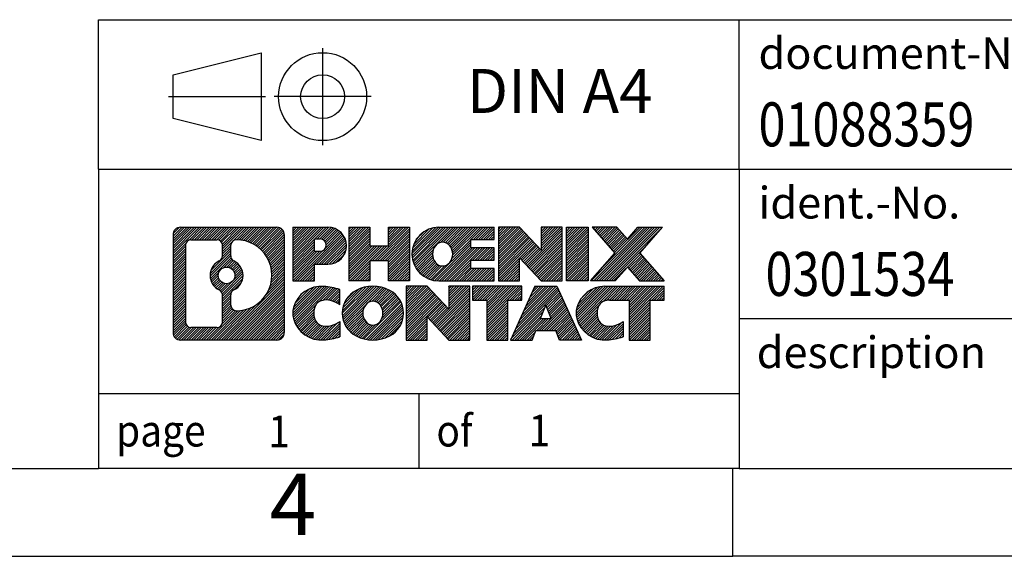
# Model space of a CAD drawing. Units: millimetres. Extents: x -409 to -112, y -255 to -45.
# Drawn here: x -252 to -196, y -255 to -225 of the extents above; entities that cross this region are included whole.
import ezdxf

# ---------------------------------------------------------------- set-up
doc = ezdxf.new("R2010")
doc.units = ezdxf.units.MM
doc.linetypes.add('DOT_CENTER', pattern=[14, 12, -1, 0, -1])
doc.linetypes.add('PHANTOM', pattern=[13, 10, -1, 0, -1, 0, -1])
doc.layers.add('1', color=7, linetype='Continuous')
doc.styles.add('CONVERTER_11', font='txt.shx', dxfattribs={"width": 0.9})
doc.styles.add('CONVERTER_12', font='txt.shx', dxfattribs={"width": 0.81})
doc.styles.add('CONVERTER_14', font='txt.shx', dxfattribs={"width": 0.855})
pattern_1 = [(45, (0, 0), (-0.0707106781186548, 0.0707106781186548), [])]

# ---------------------------------------------------------------- blocks, each defined once
blk = doc.blocks.new('_rahmen', base_point=(-117.484410968892, -255.1895178176941))
at = {"layer": '1', "linetype": 'Continuous'}
h = blk.add_hatch(dxfattribs=at)
h.set_pattern_fill('_USER', color=2, scale=0.1, angle=45, pattern_type=0)
h.set_pattern_definition(pattern_1)
edge = h.paths.add_edge_path()
edge.add_line((-236.4707592875959, -236.9072624330941), (-236.4707592875959, -242.4717732022943))
edge.add_arc((-236.8950039029798, -242.4717732022943), 0.4242446153833157, 270, 360, ccw=False)
edge.add_line((-236.8950039029798, -242.8960178176776), (-242.3683159936966, -242.8960178176776))
edge.add_arc((-242.3683159936966, -242.4717732022943), 0.4242446153828041, 180, 270, ccw=False)
edge.add_line((-242.7925606090794, -242.4717732022943), (-242.7925606090794, -236.9072624330941))
edge.add_arc((-242.3683159936966, -236.9072624330941), 0.4242446153837989, 90, 180, ccw=False)
edge.add_line((-242.3683159936966, -236.4830178177103), (-236.8950039029798, -236.4830178177103))
edge.add_arc((-236.8950039029798, -236.9072624330941), 0.4242446153838841, 0, 90, ccw=False)
edge = h.paths.add_edge_path(flags=16)
edge.add_arc((-239.7487303431791, -239.2261446614496), 0.470978932778479, 0, 360)
edge = h.paths.add_edge_path(flags=16)
edge.add_arc((-239.1988726304184, -240.3352862614181), 0.3157169230766099, 115.3740086783452, 180)
edge.add_line((-239.5145895534952, -240.3352862614181), (-239.5145895534952, -240.9171376681131))
edge.add_arc((-239.1988726304184, -240.9171376681131), 0.315716923076792, 180, 269.8110329574542)
edge.add_arc((-239.1932564951084, -239.2143027205441), 2.018561131933351, 269.8110329575858, 450.1889670424142)
edge.add_arc((-239.1988726304184, -237.511467772975), 0.3157169230760711, 90.18896704254594, 180)
edge.add_line((-239.5145895534952, -237.511467772975), (-239.5145895534952, -238.1170030614818))
edge.add_arc((-239.1988726304184, -238.1170030614818), 0.315716923076792, 180, 244.6259913216459)
edge.add_arc((-239.7249153285063, -239.2261446614496), 0.9118481501444712, -64.62599132182191, 64.62599132180662, ccw=False)
edge = h.paths.add_edge_path(flags=16)
edge.add_arc((-241.7744213169501, -241.867745339044), 0.3157169230756836, 180, 270)
edge.add_line((-241.7744213169501, -242.1834622621207), (-240.2985880559405, -242.1834622621207))
edge.add_arc((-240.2985880559405, -241.867745339044), 0.3157169230767067, 270, 360)
edge.add_line((-239.9828711328639, -241.867745339044), (-239.9828711328639, -240.3369744075124))
edge.add_arc((-240.2985880559405, -240.3369744075124), 0.3157169230766215, 0, 64.80558935144902)
edge.add_arc((-239.7760036083655, -239.2261446614496), 0.9118975235576147, 115.19441064852819, 244.80558935149, ccw=False)
edge.add_arc((-240.2985880559405, -238.1153149153874), 0.3157169230761581, 295.1944106485421, 360)
edge.add_line((-239.9828711328639, -238.1153149153874), (-239.9828711328639, -237.5112902963269))
edge.add_arc((-240.2985880559405, -237.5112902963269), 0.3157169230766215, 0, 90)
edge.add_line((-240.2985880559405, -237.1955733732507), (-241.7744213169501, -237.1955733732507))
edge.add_arc((-241.7744213169501, -237.5112902963269), 0.3157169230761951, 90, 180)
edge.add_line((-242.0901382400258, -237.5112902963269), (-242.0901382400258, -241.867745339044))
h = blk.add_hatch(dxfattribs=at)
h.set_pattern_fill('_USER', color=2, scale=0.1, angle=45, pattern_type=0)
h.set_pattern_definition(pattern_1)
edge = h.paths.add_edge_path()
edge.add_line((-236.4707592875959, -236.9072624330941), (-236.4707592875959, -242.4717732022943))
edge.add_arc((-236.8950039029798, -242.4717732022943), 0.4242446153833157, 270, 360, ccw=False)
edge.add_line((-236.8950039029798, -242.8960178176776), (-242.3683159936966, -242.8960178176776))
edge.add_arc((-242.3683159936966, -242.4717732022943), 0.4242446153828041, 180, 270, ccw=False)
edge.add_line((-242.7925606090794, -242.4717732022943), (-242.7925606090794, -236.9072624330941))
edge.add_arc((-242.3683159936966, -236.9072624330941), 0.4242446153837989, 90, 180, ccw=False)
edge.add_line((-242.3683159936966, -236.4830178177103), (-236.8950039029798, -236.4830178177103))
edge.add_arc((-236.8950039029798, -236.9072624330941), 0.4242446153838841, 0, 90, ccw=False)
edge = h.paths.add_edge_path(flags=16)
edge.add_arc((-239.7487303431791, -239.2261446614496), 0.470978932778479, 0, 360)
edge = h.paths.add_edge_path(flags=16)
edge.add_arc((-239.1988726304184, -240.3352862614181), 0.3157169230766099, 115.3740086783452, 180)
edge.add_line((-239.5145895534952, -240.3352862614181), (-239.5145895534952, -240.9171376681131))
edge.add_arc((-239.1988726304184, -240.9171376681131), 0.315716923076792, 180, 269.8110329574542)
edge.add_arc((-239.1932564951084, -239.2143027205441), 2.018561131933351, 269.8110329575858, 450.1889670424142)
edge.add_arc((-239.1988726304184, -237.511467772975), 0.3157169230760711, 90.18896704254594, 180)
edge.add_line((-239.5145895534952, -237.511467772975), (-239.5145895534952, -238.1170030614818))
edge.add_arc((-239.1988726304184, -238.1170030614818), 0.315716923076792, 180, 244.6259913216459)
edge.add_arc((-239.7249153285063, -239.2261446614496), 0.9118481501444712, -64.62599132182191, 64.62599132180662, ccw=False)
edge = h.paths.add_edge_path(flags=16)
edge.add_arc((-241.7744213169501, -241.867745339044), 0.3157169230756836, 180, 270)
edge.add_line((-241.7744213169501, -242.1834622621207), (-240.2985880559405, -242.1834622621207))
edge.add_arc((-240.2985880559405, -241.867745339044), 0.3157169230767067, 270, 360)
edge.add_line((-239.9828711328639, -241.867745339044), (-239.9828711328639, -240.3369744075124))
edge.add_arc((-240.2985880559405, -240.3369744075124), 0.3157169230766215, 0, 64.80558935144902)
edge.add_arc((-239.7760036083655, -239.2261446614496), 0.9118975235576147, 115.19441064852819, 244.80558935149, ccw=False)
edge.add_arc((-240.2985880559405, -238.1153149153874), 0.3157169230761581, 295.1944106485421, 360)
edge.add_line((-239.9828711328639, -238.1153149153874), (-239.9828711328639, -237.5112902963269))
edge.add_arc((-240.2985880559405, -237.5112902963269), 0.3157169230766215, 0, 90)
edge.add_line((-240.2985880559405, -237.1955733732507), (-241.7744213169501, -237.1955733732507))
edge.add_arc((-241.7744213169501, -237.5112902963269), 0.3157169230761951, 90, 180)
edge.add_line((-242.0901382400258, -237.5112902963269), (-242.0901382400258, -241.867745339044))
h = blk.add_hatch(dxfattribs=at)
h.set_pattern_fill('_USER', color=2, scale=0.1, angle=45, pattern_type=0)
h.set_pattern_definition(pattern_1)
edge = h.paths.add_edge_path()
edge.add_line((-233.9943702086947, -238.5937491003595), (-234.753137796475, -238.5937491003595))
edge.add_line((-234.753137796475, -238.5937491003595), (-234.753137796475, -239.5368273415033))
edge.add_line((-234.753137796475, -239.5368273415033), (-235.9936422067291, -239.5368273415033))
edge.add_line((-235.9936422067291, -239.5368273415033), (-235.9936422067291, -236.4830178176921))
edge.add_line((-235.9936422067291, -236.4830178176921), (-233.9943702086947, -236.4830178176921))
edge.add_arc((-233.9943702086947, -237.5383834590258), 1.055365641333708, -90, 90, ccw=False)
edge = h.paths.add_edge_path(flags=16)
edge.add_arc((-234.4358427349331, -237.4989874878033), 0.3528638246712035, 270, 450)
edge.add_line((-234.4358427349331, -237.1461236631322), (-234.753137796475, -237.1461236631322))
edge.add_line((-234.753137796475, -237.1461236631322), (-234.753137796475, -237.8518513124745))
edge.add_line((-234.753137796475, -237.8518513124745), (-234.4358427349331, -237.8518513124745))
h = blk.add_hatch(dxfattribs=at)
h.set_pattern_fill('_USER', color=2, scale=0.1, angle=45, pattern_type=0)
h.set_pattern_definition(pattern_1)
edge = h.paths.add_edge_path()
edge.add_line((-233.9943702086947, -238.5937491003595), (-234.753137796475, -238.5937491003595))
edge.add_line((-234.753137796475, -238.5937491003595), (-234.753137796475, -239.5368273415033))
edge.add_line((-234.753137796475, -239.5368273415033), (-235.9936422067291, -239.5368273415033))
edge.add_line((-235.9936422067291, -239.5368273415033), (-235.9936422067291, -236.4830178176921))
edge.add_line((-235.9936422067291, -236.4830178176921), (-233.9943702086947, -236.4830178176921))
edge.add_arc((-233.9943702086947, -237.5383834590258), 1.055365641333708, -90, 90, ccw=False)
edge = h.paths.add_edge_path(flags=16)
edge.add_arc((-234.4358427349331, -237.4989874878033), 0.3528638246712035, 270, 450)
edge.add_line((-234.4358427349331, -237.1461236631322), (-234.753137796475, -237.1461236631322))
edge.add_line((-234.753137796475, -237.1461236631322), (-234.753137796475, -237.8518513124745))
edge.add_line((-234.753137796475, -237.8518513124745), (-234.4358427349331, -237.8518513124745))
h = blk.add_hatch(dxfattribs=at)
h.set_pattern_fill('_USER', color=2, scale=0.1, angle=45, pattern_type=0)
h.set_pattern_definition(pattern_1)
h.paths.add_polyline_path([(-229.3617147826809, -239.5368273415033), (-230.5545074848473, -239.5368273415033), (-230.5545074848473, -238.4025552326595), (-231.6041650627548, -238.4025552326595), (-231.6041650627548, -239.5368273415033), (-232.7969577649214, -239.5368273415033), (-232.7969577649214, -236.4830178176921), (-231.6041650627548, -236.4830178176921), (-231.6041650627548, -237.5518511510267), (-230.5545074848473, -237.5518511510267), (-230.5545074848473, -236.4830178176921), (-229.3617147826809, -236.4830178176921)])
h = blk.add_hatch(dxfattribs=at)
h.set_pattern_fill('_USER', color=2, scale=0.1, angle=45, pattern_type=0)
h.set_pattern_definition(pattern_1)
h.paths.add_polyline_path([(-229.3617147826809, -239.5368273415033), (-230.5545074848473, -239.5368273415033), (-230.5545074848473, -238.4025552326595), (-231.6041650627548, -238.4025552326595), (-231.6041650627548, -239.5368273415033), (-232.7969577649214, -239.5368273415033), (-232.7969577649214, -236.4830178176921), (-231.6041650627548, -236.4830178176921), (-231.6041650627548, -237.5518511510267), (-230.5545074848473, -237.5518511510267), (-230.5545074848473, -236.4830178176921), (-229.3617147826809, -236.4830178176921)])
h = blk.add_hatch(dxfattribs=at)
h.set_pattern_fill('_USER', color=2, scale=0.1, angle=45, pattern_type=0)
h.set_pattern_definition(pattern_1)
edge = h.paths.add_edge_path()
edge.add_line((-224.5428322659263, -237.1810314231351), (-225.878760092354, -237.1810314231351))
edge.add_line((-225.878760092354, -237.1810314231351), (-225.878760092354, -237.6609157768768))
edge.add_line((-225.878760092354, -237.6609157768768), (-224.5428322659263, -237.6609157768768))
edge.add_line((-224.5428322659263, -237.6609157768768), (-224.5428322659263, -238.3589293823191))
edge.add_line((-224.5428322659263, -238.3589293823191), (-225.878760092354, -238.3589293823191))
edge.add_line((-225.878760092354, -238.3589293823191), (-225.878760092354, -238.8388137360608))
edge.add_line((-225.878760092354, -238.8388137360608), (-224.5428322659263, -238.8388137360608))
edge.add_line((-224.5428322659263, -238.8388137360608), (-224.5428322659263, -239.5368273415033))
edge.add_line((-224.5428322659263, -239.5368273415033), (-227.6931519897073, -239.5368273415033))
edge.add_arc((-227.6931519897073, -238.009922579598), 1.526904761905911, 90, 270, ccw=False)
edge.add_line((-227.6931519897073, -236.4830178176921), (-224.5428322659263, -236.4830178176921))
edge.add_line((-224.5428322659263, -236.4830178176921), (-224.5428322659263, -237.1810314231351))
edge = h.paths.add_edge_path(flags=16)
edge.add_arc((-227.4768799795421, -237.8531914014776), 0.5179085730135266, 38.12041979714334, 141.8795802028489)
edge.add_arc((-227.2771399431958, -238.009922579598), 0.7717997786796198, 141.8795802028454, 218.1204197971612)
edge.add_arc((-227.4768799795421, -238.1666537577185), 0.5179085730134372, 218.1204197971511, 321.8795802028566)
edge.add_arc((-227.6766200158883, -238.009922579598), 0.77179977867969, 321.8795802028388, 398.1204197971546)
h = blk.add_hatch(dxfattribs=at)
h.set_pattern_fill('_USER', color=2, scale=0.1, angle=45, pattern_type=0)
h.set_pattern_definition(pattern_1)
edge = h.paths.add_edge_path()
edge.add_line((-224.5428322659263, -237.1810314231351), (-225.878760092354, -237.1810314231351))
edge.add_line((-225.878760092354, -237.1810314231351), (-225.878760092354, -237.6609157768768))
edge.add_line((-225.878760092354, -237.6609157768768), (-224.5428322659263, -237.6609157768768))
edge.add_line((-224.5428322659263, -237.6609157768768), (-224.5428322659263, -238.3589293823191))
edge.add_line((-224.5428322659263, -238.3589293823191), (-225.878760092354, -238.3589293823191))
edge.add_line((-225.878760092354, -238.3589293823191), (-225.878760092354, -238.8388137360608))
edge.add_line((-225.878760092354, -238.8388137360608), (-224.5428322659263, -238.8388137360608))
edge.add_line((-224.5428322659263, -238.8388137360608), (-224.5428322659263, -239.5368273415033))
edge.add_line((-224.5428322659263, -239.5368273415033), (-227.6931519897073, -239.5368273415033))
edge.add_arc((-227.6931519897073, -238.009922579598), 1.526904761905911, 90, 270, ccw=False)
edge.add_line((-227.6931519897073, -236.4830178176921), (-224.5428322659263, -236.4830178176921))
edge.add_line((-224.5428322659263, -236.4830178176921), (-224.5428322659263, -237.1810314231351))
edge = h.paths.add_edge_path(flags=16)
edge.add_arc((-227.4768799795421, -237.8531914014776), 0.5179085730135266, 38.12041979714334, 141.8795802028489)
edge.add_arc((-227.2771399431958, -238.009922579598), 0.7717997786796198, 141.8795802028454, 218.1204197971612)
edge.add_arc((-227.4768799795421, -238.1666537577185), 0.5179085730134372, 218.1204197971511, 321.8795802028566)
edge.add_arc((-227.6766200158883, -238.009922579598), 0.77179977867969, 321.8795802028388, 398.1204197971546)
h = blk.add_hatch(dxfattribs=at)
h.set_pattern_fill('_USER', color=2, scale=0.1, angle=45, pattern_type=0)
h.set_pattern_definition(pattern_1)
h.paths.add_polyline_path([(-221.8709766130729, -237.7917933278973), (-223.1114810233269, -236.4830178176921), (-224.3042737254934, -236.4830178176921), (-224.3042737254934, -239.5368273415033), (-223.1114810233269, -239.5368273415033), (-223.1114810233269, -238.2280518312986), (-221.8709766130729, -239.5368273415033), (-220.6781839109063, -239.5368273415033), (-220.6781839109063, -236.4830178176921), (-221.8709766130729, -236.4830178176921)])
h = blk.add_hatch(dxfattribs=at)
h.set_pattern_fill('_USER', color=2, scale=0.1, angle=45, pattern_type=0)
h.set_pattern_definition(pattern_1)
h.paths.add_polyline_path([(-221.8709766130729, -237.7917933278973), (-223.1114810233269, -236.4830178176921), (-224.3042737254934, -236.4830178176921), (-224.3042737254934, -239.5368273415033), (-223.1114810233269, -239.5368273415033), (-223.1114810233269, -238.2280518312986), (-221.8709766130729, -239.5368273415033), (-220.6781839109063, -239.5368273415033), (-220.6781839109063, -236.4830178176921), (-221.8709766130729, -236.4830178176921)])
h = blk.add_hatch(dxfattribs=at)
h.set_pattern_fill('_USER', color=2, scale=0.1, angle=45, pattern_type=0)
h.set_pattern_definition(pattern_1)
h.paths.add_polyline_path([(-219.1991209602195, -239.5368273415033), (-220.4396253704724, -239.5368273415033), (-220.4396253704724, -236.4830178176921), (-219.1991209602195, -236.4830178176921)])
h = blk.add_hatch(dxfattribs=at)
h.set_pattern_fill('_USER', color=2, scale=0.1, angle=45, pattern_type=0)
h.set_pattern_definition(pattern_1)
h.paths.add_polyline_path([(-219.1991209602195, -239.5368273415033), (-220.4396253704724, -239.5368273415033), (-220.4396253704724, -236.4830178176921), (-219.1991209602195, -236.4830178176921)])
h = blk.add_hatch(dxfattribs=at)
h.set_pattern_fill('_USER', color=2, scale=0.1, angle=45, pattern_type=0)
h.set_pattern_definition(pattern_1)
h.paths.add_polyline_path([(-214.9766347945487, -236.4830178176921), (-216.2791644253152, -237.9559683477283), (-214.8812113783749, -239.5368273415033), (-216.2839355961232, -239.5368273415033), (-216.9805265341887, -238.7490955562096), (-217.6771174722544, -239.5368273415033), (-219.0798416900026, -239.5368273415033), (-217.6818886430623, -237.9559683477283), (-218.9844182738298, -236.4830178176921), (-217.5816940560805, -236.4830178176921), (-216.9805265341887, -237.1628411392476), (-216.3793590122959, -236.4830178176921)])
h = blk.add_hatch(dxfattribs=at)
h.set_pattern_fill('_USER', color=2, scale=0.1, angle=45, pattern_type=0)
h.set_pattern_definition(pattern_1)
h.paths.add_polyline_path([(-214.9766347945487, -236.4830178176921), (-216.2791644253152, -237.9559683477283), (-214.8812113783749, -239.5368273415033), (-216.2839355961232, -239.5368273415033), (-216.9805265341887, -238.7490955562096), (-217.6771174722544, -239.5368273415033), (-219.0798416900026, -239.5368273415033), (-217.6818886430623, -237.9559683477283), (-218.9844182738298, -236.4830178176921), (-217.5816940560805, -236.4830178176921), (-216.9805265341887, -237.1628411392476), (-216.3793590122959, -236.4830178176921)])
h = blk.add_hatch(dxfattribs=at)
h.set_pattern_fill('_USER', color=2, scale=0.1, angle=45, pattern_type=0)
h.set_pattern_definition(pattern_1)
edge = h.paths.add_edge_path()
edge.add_arc((-234.3688583762565, -241.4819034178073), 1.63969512394062, 84.84185523036271, 164.9381082228838)
edge.add_arc((-234.7879862197193, -241.3691130557724), 1.205656168390994, 164.9381082228729, 195.0618917770906)
edge.add_arc((-234.3688583762565, -241.2563226937375), 1.639695123939415, 195.0618917770893, 275.1581447696395)
edge.add_arc((-234.6577144709924, -238.0564321105159), 4.852596863498138, 275.1581447696249, 285.9799912583526)
edge.add_line((-233.3217865538746, -242.7215144163168), (-233.3217865538746, -241.8489974095135))
edge.add_arc((-234.4998415958995, -239.9586466903637), 2.227384008972665, 288.44807611813417, 301.9309089499614, ccw=False)
edge.add_arc((-234.0816738622387, -241.2121924664008), 0.9059297849849305, 246.6277221118694, 288.4480761181585, ccw=False)
edge.add_arc((-234.2381138949407, -241.5741844851108), 0.5115800601948034, 208.5214732576956, 246.62772211182448, ccw=False)
edge.add_arc((-233.8607566368604, -241.3691130557724), 0.9410597353332545, 151.4785267422669, 208.5214732577012, ccw=False)
edge.add_arc((-234.2381138949407, -241.1640416264334), 0.5115800601949674, 113.37227788819831, 151.4785267423044, ccw=False)
edge.add_arc((-234.0816738622387, -241.5260336451439), 0.9059297849852419, 71.55192388185168, 113.37227788813061, ccw=False)
edge.add_arc((-234.4998415958995, -242.7795794211805), 2.227384008973492, 58.06909105004007, 71.55192388186578, ccw=False)
edge.add_line((-233.3217865538746, -240.8892287020306), (-233.3217865538746, -240.0167116952273))
edge.add_arc((-234.6577144709924, -244.6817940010282), 4.852596863498095, 74.02000874164747, 84.84185523037509)
h = blk.add_hatch(dxfattribs=at)
h.set_pattern_fill('_USER', color=2, scale=0.1, angle=45, pattern_type=0)
h.set_pattern_definition(pattern_1)
edge = h.paths.add_edge_path()
edge.add_arc((-234.3688583762565, -241.4819034178073), 1.63969512394062, 84.84185523036271, 164.9381082228838)
edge.add_arc((-234.7879862197193, -241.3691130557724), 1.205656168390994, 164.9381082228729, 195.0618917770906)
edge.add_arc((-234.3688583762565, -241.2563226937375), 1.639695123939415, 195.0618917770893, 275.1581447696395)
edge.add_arc((-234.6577144709924, -238.0564321105159), 4.852596863498138, 275.1581447696249, 285.9799912583526)
edge.add_line((-233.3217865538746, -242.7215144163168), (-233.3217865538746, -241.8489974095135))
edge.add_arc((-234.4998415958995, -239.9586466903637), 2.227384008972665, 288.44807611813417, 301.9309089499614, ccw=False)
edge.add_arc((-234.0816738622387, -241.2121924664008), 0.9059297849849305, 246.6277221118694, 288.4480761181585, ccw=False)
edge.add_arc((-234.2381138949407, -241.5741844851108), 0.5115800601948034, 208.5214732576956, 246.62772211182448, ccw=False)
edge.add_arc((-233.8607566368604, -241.3691130557724), 0.9410597353332545, 151.4785267422669, 208.5214732577012, ccw=False)
edge.add_arc((-234.2381138949407, -241.1640416264334), 0.5115800601949674, 113.37227788819831, 151.4785267423044, ccw=False)
edge.add_arc((-234.0816738622387, -241.5260336451439), 0.9059297849852419, 71.55192388185168, 113.37227788813061, ccw=False)
edge.add_arc((-234.4998415958995, -242.7795794211805), 2.227384008973492, 58.06909105004007, 71.55192388186578, ccw=False)
edge.add_line((-233.3217865538746, -240.8892287020306), (-233.3217865538746, -240.0167116952273))
edge.add_arc((-234.6577144709924, -244.6817940010282), 4.852596863498095, 74.02000874164747, 84.84185523037509)
h = blk.add_hatch(dxfattribs=at)
h.set_pattern_fill('_USER', color=2, scale=0.1, angle=45, pattern_type=0)
h.set_pattern_definition(pattern_1)
edge = h.paths.add_edge_path()
edge.add_arc((-231.4378274603356, -241.9076880660751), 2.065479772208492, 62.45185182430527, 117.5481481756682)
edge.add_arc((-231.7187673521689, -241.3691130557724), 1.458034083651503, 117.5481481756634, 242.4518518243345)
edge.add_arc((-231.4378274603356, -240.830538045469), 2.065479772208497, 242.4518518243391, 297.5481481756875)
edge.add_arc((-231.1568875685023, -241.3691130557724), 1.458034083651902, 297.5481481757031, 422.451851824299)
edge = h.paths.add_edge_path(flags=16)
edge.add_arc((-231.637567496682, -241.3691130557724), 0.7717997786796421, 321.8795802028467, 398.1204197971533)
edge.add_arc((-231.4378274603356, -241.2123818776518), 0.5179085730132472, 38.12041979713961, 141.8795802028662)
edge.add_arc((-231.2380874239895, -241.3691130557724), 0.7717997786794633, 141.8795802028363, 218.1204197971637)
edge.add_arc((-231.4378274603356, -241.5258442338923), 0.5179085730137529, 218.1204197971956, 321.8795802027985)
h = blk.add_hatch(dxfattribs=at)
h.set_pattern_fill('_USER', color=2, scale=0.1, angle=45, pattern_type=0)
h.set_pattern_definition(pattern_1)
edge = h.paths.add_edge_path()
edge.add_arc((-231.4378274603356, -241.9076880660751), 2.065479772208492, 62.45185182430527, 117.5481481756682)
edge.add_arc((-231.7187673521689, -241.3691130557724), 1.458034083651503, 117.5481481756634, 242.4518518243345)
edge.add_arc((-231.4378274603356, -240.830538045469), 2.065479772208497, 242.4518518243391, 297.5481481756875)
edge.add_arc((-231.1568875685023, -241.3691130557724), 1.458034083651902, 297.5481481757031, 422.451851824299)
edge = h.paths.add_edge_path(flags=16)
edge.add_arc((-231.637567496682, -241.3691130557724), 0.7717997786796421, 321.8795802028467, 398.1204197971533)
edge.add_arc((-231.4378274603356, -241.2123818776518), 0.5179085730132472, 38.12041979713961, 141.8795802028662)
edge.add_arc((-231.2380874239895, -241.3691130557724), 0.7717997786794633, 141.8795802028363, 218.1204197971637)
edge.add_arc((-231.4378274603356, -241.5258442338923), 0.5179085730137529, 218.1204197971956, 321.8795802027985)
h = blk.add_hatch(dxfattribs=at)
h.set_pattern_fill('_USER', color=2, scale=0.1, angle=45, pattern_type=0)
h.set_pattern_definition(pattern_1)
h.paths.add_polyline_path([(-227.1194154334926, -241.1509838040716), (-228.3599198437455, -239.8422082938666), (-229.5527125459131, -239.8422082938666), (-229.5527125459131, -242.8960178176776), (-228.3599198437455, -242.8960178176776), (-228.3599198437455, -241.5872423074731), (-227.1194154334926, -242.8960178176776), (-225.9266227313262, -242.8960178176776), (-225.9266227313262, -239.8422082938666), (-227.1194154334926, -239.8422082938666)])
h = blk.add_hatch(dxfattribs=at)
h.set_pattern_fill('_USER', color=2, scale=0.1, angle=45, pattern_type=0)
h.set_pattern_definition(pattern_1)
h.paths.add_polyline_path([(-227.1194154334926, -241.1509838040716), (-228.3599198437455, -239.8422082938666), (-229.5527125459131, -239.8422082938666), (-229.5527125459131, -242.8960178176776), (-228.3599198437455, -242.8960178176776), (-228.3599198437455, -241.5872423074731), (-227.1194154334926, -242.8960178176776), (-225.9266227313262, -242.8960178176776), (-225.9266227313262, -239.8422082938666), (-227.1194154334926, -239.8422082938666)])
h = blk.add_hatch(dxfattribs=at)
h.set_pattern_fill('_USER', color=2, scale=0.1, angle=45, pattern_type=0)
h.set_pattern_definition(pattern_1)
h.paths.add_polyline_path([(-222.9684968299524, -239.8422082938666), (-225.783487607066, -239.8422082938666), (-225.783487607066, -240.6274735999901), (-224.9723885695914, -240.6274735999901), (-224.9723885695914, -242.8960178176776), (-223.7795958674249, -242.8960178176776), (-223.7795958674249, -240.6274735999901), (-222.9684968299524, -240.6274735999901)])
h = blk.add_hatch(dxfattribs=at)
h.set_pattern_fill('_USER', color=2, scale=0.1, angle=45, pattern_type=0)
h.set_pattern_definition(pattern_1)
h.paths.add_polyline_path([(-222.9684968299524, -239.8422082938666), (-225.783487607066, -239.8422082938666), (-225.783487607066, -240.6274735999901), (-224.9723885695914, -240.6274735999901), (-224.9723885695914, -242.8960178176776), (-223.7795958674249, -242.8960178176776), (-223.7795958674249, -240.6274735999901), (-222.9684968299524, -240.6274735999901)])
h = blk.add_hatch(dxfattribs=at)
h.set_pattern_fill('_USER', color=2, scale=0.1, angle=45, pattern_type=0)
h.set_pattern_definition(pattern_1)
h.paths.add_polyline_path([(-220.8300693740054, -242.8960178176776), (-221.0415494274812, -242.3550572734598), (-222.173991004155, -242.3550572734598), (-222.3854710576308, -242.8960178176776), (-223.6259754678838, -242.8960178176776), (-222.2280224209445, -239.8422082938666), (-220.9875180106918, -239.8422082938666), (-219.5895649637515, -242.8960178176776)])
h.paths.add_polyline_path([(-221.90793545301, -241.6744940081532), (-221.6077702158176, -240.9066790421665), (-221.3076049786275, -241.6744940081532)], flags=16)
h = blk.add_hatch(dxfattribs=at)
h.set_pattern_fill('_USER', color=2, scale=0.1, angle=45, pattern_type=0)
h.set_pattern_definition(pattern_1)
h.paths.add_polyline_path([(-220.8300693740054, -242.8960178176776), (-221.0415494274812, -242.3550572734598), (-222.173991004155, -242.3550572734598), (-222.3854710576308, -242.8960178176776), (-223.6259754678838, -242.8960178176776), (-222.2280224209445, -239.8422082938666), (-220.9875180106918, -239.8422082938666), (-219.5895649637515, -242.8960178176776)])
h.paths.add_polyline_path([(-221.90793545301, -241.6744940081532), (-221.6077702158176, -240.9066790421665), (-221.3076049786275, -241.6744940081532)], flags=16)
h = blk.add_hatch(dxfattribs=at)
h.set_pattern_fill('_USER', color=2, scale=0.1, angle=45, pattern_type=0)
h.set_pattern_definition(pattern_1)
edge = h.paths.add_edge_path()
edge.add_line((-214.8812113783749, -240.6274735999901), (-215.6923104158483, -240.6274735999901))
edge.add_line((-215.6923104158483, -240.6274735999901), (-215.6923104158483, -242.8960178176776))
edge.add_line((-215.6923104158483, -242.8960178176776), (-216.885103118016, -242.8960178176776))
edge.add_line((-216.885103118016, -242.8960178176776), (-216.885103118016, -240.6274735999901))
edge.add_line((-216.885103118016, -240.6274735999901), (-217.9887424175841, -240.6274735999901))
edge.add_arc((-217.9887424175841, -241.5819966068162), 0.9545230068260935, 90, 109.3371432194337)
edge.add_arc((-218.1354124156878, -241.1640416264334), 0.5115800601944143, 109.3371432194853, 151.4785267424141)
edge.add_arc((-217.7580551576064, -241.3691130557724), 0.9410597353349331, 151.4785267423579, 208.5214732576695)
edge.add_arc((-218.1354124156878, -241.5741844851108), 0.5115800601960623, 208.521473257695, 246.6277221118449)
edge.add_arc((-217.9789723829847, -241.2121924664008), 0.9059297849852801, 246.6277221118183, 288.4480761180817)
edge.add_arc((-218.3971401166466, -239.9586466903643), 2.227384008972665, 288.4480761181342, 301.9309089499403)
edge.add_line((-217.2190850746227, -241.848997409514), (-217.2190850746227, -242.7215144163174))
edge.add_arc((-218.5550129917394, -238.0564321105159), 4.852596863498825, 275.15814476963635, 285.9799912583381, ccw=False)
edge.add_arc((-218.2661568970036, -241.2563226937375), 1.639695123940421, 195.0618917771015, 275.1581447696772, ccw=False)
edge.add_arc((-218.6852847404652, -241.3691130557724), 1.205656168393024, 164.9381082228988, 195.061891777092, ccw=False)
edge.add_arc((-218.2661568970036, -241.4819034178073), 1.639695123940299, 90, 164.9381082228918, ccw=False)
edge.add_line((-218.2661568970036, -239.842208293867), (-214.8812113783749, -239.8422082938666))
edge.add_line((-214.8812113783749, -239.8422082938666), (-214.8812113783749, -240.6274735999901))
h = blk.add_hatch(dxfattribs=at)
h.set_pattern_fill('_USER', color=2, scale=0.1, angle=45, pattern_type=0)
h.set_pattern_definition(pattern_1)
edge = h.paths.add_edge_path()
edge.add_line((-214.8812113783749, -240.6274735999901), (-215.6923104158483, -240.6274735999901))
edge.add_line((-215.6923104158483, -240.6274735999901), (-215.6923104158483, -242.8960178176776))
edge.add_line((-215.6923104158483, -242.8960178176776), (-216.885103118016, -242.8960178176776))
edge.add_line((-216.885103118016, -242.8960178176776), (-216.885103118016, -240.6274735999901))
edge.add_line((-216.885103118016, -240.6274735999901), (-217.9887424175841, -240.6274735999901))
edge.add_arc((-217.9887424175841, -241.5819966068162), 0.9545230068260935, 90, 109.3371432194337)
edge.add_arc((-218.1354124156878, -241.1640416264334), 0.5115800601944143, 109.3371432194853, 151.4785267424141)
edge.add_arc((-217.7580551576064, -241.3691130557724), 0.9410597353349331, 151.4785267423579, 208.5214732576695)
edge.add_arc((-218.1354124156878, -241.5741844851108), 0.5115800601960623, 208.521473257695, 246.6277221118449)
edge.add_arc((-217.9789723829847, -241.2121924664008), 0.9059297849852801, 246.6277221118183, 288.4480761180817)
edge.add_arc((-218.3971401166466, -239.9586466903643), 2.227384008972665, 288.4480761181342, 301.9309089499403)
edge.add_line((-217.2190850746227, -241.848997409514), (-217.2190850746227, -242.7215144163174))
edge.add_arc((-218.5550129917394, -238.0564321105159), 4.852596863498825, 275.15814476963635, 285.9799912583381, ccw=False)
edge.add_arc((-218.2661568970036, -241.2563226937375), 1.639695123940421, 195.0618917771015, 275.1581447696772, ccw=False)
edge.add_arc((-218.6852847404652, -241.3691130557724), 1.205656168393024, 164.9381082228988, 195.061891777092, ccw=False)
edge.add_arc((-218.2661568970036, -241.4819034178073), 1.639695123940299, 90, 164.9381082228918, ccw=False)
edge.add_line((-218.2661568970036, -239.842208293867), (-214.8812113783749, -239.8422082938666))
edge.add_line((-214.8812113783749, -239.8422082938666), (-214.8812113783749, -240.6274735999901))
at = {"color": 2, "linetype": 'Continuous'}
for p, q in [((-242.3683159936966, -236.4830178177103), (-236.8950039029798, -236.4830178177103)), ((-235.9936422067291, -236.4830178176921), (-235.9936422067291, -239.5368273415033)), ((-235.9936422067291, -236.4830178176921), (-233.9943702086947, -236.4830178176921)), ((-232.7969577649214, -236.4830178176921), (-231.6041650627548, -236.4830178176921)), ((-232.7969577649214, -236.4830178176921), (-232.7969577649214, -239.5368273415033)), ((-231.6041650627548, -236.4830178176921), (-231.6041650627548, -237.5518511510267)), ((-230.5545074848473, -236.4830178176921), (-229.3617147826809, -236.4830178176921)), ((-230.5545074848473, -237.5518511510267), (-230.5545074848473, -236.4830178176921)), ((-229.3617147826809, -236.4830178176921), (-229.3617147826809, -239.5368273415033)), ((-227.6931519897073, -236.4830178176921), (-224.5428322659263, -236.4830178176921)), ((-224.5428322659263, -237.1810314231351), (-224.5428322659263, -236.4830178176921)), ((-224.3042737254934, -236.4830178176921), (-224.3042737254934, -239.5368273415033)), ((-223.1114810233269, -236.4830178176921), (-224.3042737254934, -236.4830178176921)), ((-221.8709766130729, -237.7917933278973), (-223.1114810233269, -236.4830178176921)), ((-221.8709766130729, -236.4830178176921), (-221.8709766130729, -237.7917933278973)), ((-220.6781839109063, -236.4830178176921), (-221.8709766130729, -236.4830178176921)), ((-220.6781839109063, -239.5368273415033), (-220.6781839109063, -236.4830178176921)), ((-220.4396253704724, -236.4830178176921), (-219.1991209602195, -236.4830178176921)), ((-220.4396253704724, -239.5368273415033), (-220.4396253704724, -236.4830178176921)), ((-219.1991209602195, -236.4830178176921), (-219.1991209602195, -239.5368273415033)), ((-217.5816940560805, -236.4830178176921), (-218.9844182738298, -236.4830178176921)), ((-218.9844182738298, -236.4830178176921), (-217.6818886430623, -237.9559683477283)), ((-217.5816940560805, -236.4830178176921), (-216.9805265341887, -237.1628411392476)), ((-216.9805265341887, -237.1628411392476), (-216.3793590122959, -236.4830178176921)), ((-216.3793590122959, -236.4830178176921), (-214.9766347945487, -236.4830178176921)), ((-216.2791644253152, -237.9559683477283), (-214.9766347945487, -236.4830178176921)), ((-242.7925606090794, -236.9072624330941), (-242.7925606090794, -242.4717732022943)), ((-241.7744213169501, -237.1955733732507), (-240.2985880559405, -237.1955733732507)), ((-236.4707592875959, -236.9072624330941), (-236.4707592875959, -242.4717732022943)), ((-234.753137796475, -237.1461236631322), (-234.4358427349331, -237.1461236631322)), ((-234.753137796475, -237.8518513124745), (-234.753137796475, -237.1461236631322)), ((-225.878760092354, -237.6609157768768), (-225.878760092354, -237.1810314231351)), ((-225.878760092354, -237.1810314231351), (-224.5428322659263, -237.1810314231351)), ((-242.0901382400258, -237.5112902963269), (-242.0901382400258, -241.867745339044)), ((-239.9828711328639, -238.1153149153874), (-239.9828711328639, -237.5112902963269)), ((-239.5145895534952, -238.1170030614818), (-239.5145895534952, -237.511467772975)), ((-231.6041650627548, -237.5518511510267), (-230.5545074848473, -237.5518511510267)), ((-224.5428322659263, -237.6609157768768), (-225.878760092354, -237.6609157768768)), ((-224.5428322659263, -238.3589293823191), (-224.5428322659263, -237.6609157768768)), ((-234.753137796475, -237.8518513124745), (-234.4358427349331, -237.8518513124745)), ((-223.1114810233269, -239.5368273415033), (-223.1114810233269, -238.2280518312986)), ((-223.1114810233269, -238.2280518312986), (-221.8709766130729, -239.5368273415033)), ((-219.0798416900026, -239.5368273415033), (-217.6818886430623, -237.9559683477283)), ((-216.2791644253152, -237.9559683477283), (-214.8812113783749, -239.5368273415033)), ((-234.753137796475, -238.5937491003595), (-233.9943702086947, -238.5937491003595)), ((-234.753137796475, -239.5368273415033), (-234.753137796475, -238.5937491003595)), ((-231.6041650627548, -238.4025552326595), (-231.6041650627548, -239.5368273415033)), ((-230.5545074848473, -238.4025552326595), (-231.6041650627548, -238.4025552326595)), ((-230.5545074848473, -239.5368273415033), (-230.5545074848473, -238.4025552326595)), ((-225.878760092354, -238.3589293823191), (-224.5428322659263, -238.3589293823191)), ((-225.878760092354, -238.8388137360608), (-225.878760092354, -238.3589293823191)), ((-224.5428322659263, -238.8388137360608), (-225.878760092354, -238.8388137360608)), ((-224.5428322659263, -239.5368273415033), (-224.5428322659263, -238.8388137360608)), ((-217.6771174722544, -239.5368273415033), (-216.9805265341887, -238.7490955562096)), ((-216.9805265341887, -238.7490955562096), (-216.2839355961232, -239.5368273415033)), ((-235.9936422067291, -239.5368273415033), (-234.753137796475, -239.5368273415033)), ((-231.6041650627548, -239.5368273415033), (-232.7969577649214, -239.5368273415033)), ((-229.3617147826809, -239.5368273415033), (-230.5545074848473, -239.5368273415033)), ((-229.5527125459131, -239.8422082938666), (-229.5527125459131, -242.8960178176776)), ((-228.3599198437455, -239.8422082938666), (-229.5527125459131, -239.8422082938666)), ((-227.1194154334926, -241.1509838040716), (-228.3599198437455, -239.8422082938666)), ((-227.6931519897073, -239.5368273415033), (-224.5428322659263, -239.5368273415033)), ((-225.9266227313262, -239.8422082938666), (-227.1194154334926, -239.8422082938666)), ((-227.1194154334926, -239.8422082938666), (-227.1194154334926, -241.1509838040716)), ((-225.9266227313262, -242.8960178176776), (-225.9266227313262, -239.8422082938666)), ((-222.9684968299524, -239.8422082938666), (-225.783487607066, -239.8422082938666)), ((-225.783487607066, -239.8422082938666), (-225.783487607066, -240.6274735999901)), ((-224.3042737254934, -239.5368273415033), (-223.1114810233269, -239.5368273415033)), ((-222.2280224209445, -239.8422082938666), (-223.6259754678838, -242.8960178176776)), ((-222.9684968299524, -240.6274735999901), (-222.9684968299524, -239.8422082938666)), ((-222.2280224209445, -239.8422082938666), (-220.9875180106918, -239.8422082938666)), ((-221.8709766130729, -239.5368273415033), (-220.6781839109063, -239.5368273415033)), ((-220.9875180106918, -239.8422082938666), (-219.5895649637515, -242.8960178176776)), ((-219.1991209602195, -239.5368273415033), (-220.4396253704724, -239.5368273415033)), ((-217.6771174722544, -239.5368273415033), (-219.0798416900026, -239.5368273415033)), ((-218.2661568970036, -239.842208293867), (-214.8812113783749, -239.8422082938666)), ((-216.2839355961232, -239.5368273415033), (-214.8812113783749, -239.5368273415033)), ((-214.8812113783749, -240.6274735999901), (-214.8812113783749, -239.8422082938666)), ((-239.9828711328639, -241.867745339044), (-239.9828711328639, -240.3369744075124)), ((-239.5145895534952, -240.9171376681131), (-239.5145895534952, -240.3352862614181)), ((-233.3217865538746, -240.8892287020306), (-233.3217865538746, -240.0167116952273)), ((-225.783487607066, -240.6274735999901), (-224.9723885695914, -240.6274735999901)), ((-224.9723885695914, -240.6274735999901), (-224.9723885695914, -242.8960178176776)), ((-223.7795958674249, -240.6274735999901), (-222.9684968299524, -240.6274735999901)), ((-223.7795958674249, -242.8960178176776), (-223.7795958674249, -240.6274735999901)), ((-221.90793545301, -241.6744940081532), (-221.6077702158176, -240.9066790421665)), ((-221.3076049786275, -241.6744940081532), (-221.6077702158176, -240.9066790421665)), ((-217.9887424175841, -240.6274735999901), (-216.885103118016, -240.6274735999901)), ((-216.885103118016, -240.6274735999901), (-216.885103118016, -242.8960178176776)), ((-215.6923104158483, -240.6274735999901), (-214.8812113783749, -240.6274735999901)), ((-215.6923104158483, -242.8960178176776), (-215.6923104158483, -240.6274735999901)), ((-228.3599198437455, -242.8960178176776), (-228.3599198437455, -241.5872423074731)), ((-228.3599198437455, -241.5872423074731), (-227.1194154334926, -242.8960178176776)), ((-221.90793545301, -241.6744940081532), (-221.3076049786275, -241.6744940081532)), ((-240.2985880559405, -242.1834622621207), (-241.7744213169501, -242.1834622621207)), ((-233.3217865538746, -241.8489974095135), (-233.3217865538746, -242.7215144163168)), ((-217.2190850746227, -241.848997409514), (-217.2190850746227, -242.7215144163174)), ((-222.3854710576308, -242.8960178176776), (-222.173991004155, -242.3550572734598)), ((-222.173991004155, -242.3550572734598), (-221.0415494274812, -242.3550572734598)), ((-220.8300693740054, -242.8960178176776), (-221.0415494274812, -242.3550572734598)), ((-236.8950039029798, -242.8960178176776), (-242.3683159936966, -242.8960178176776)), ((-229.5527125459131, -242.8960178176776), (-228.3599198437455, -242.8960178176776)), ((-227.1194154334926, -242.8960178176776), (-225.9266227313262, -242.8960178176776)), ((-224.9723885695914, -242.8960178176776), (-223.7795958674249, -242.8960178176776)), ((-223.6259754678838, -242.8960178176776), (-222.3854710576308, -242.8960178176776)), ((-219.5895649637515, -242.8960178176776), (-220.8300693740054, -242.8960178176776)), ((-216.885103118016, -242.8960178176776), (-215.6923104158483, -242.8960178176776))]:
    blk.add_line(p, q, dxfattribs=at)
blk.add_circle((-239.7487303431791, -239.2261446614496), 0.470978932778479, dxfattribs=at)
for centre, radius, start, end in [((-242.3683159936966, -236.9072624330941), 0.4242446153837989, 90, 180), ((-236.8950039029798, -236.9072624330941), 0.4242446153838841, 0, 90), ((-233.9943702086947, -237.5383834590258), 1.055365641333708, 270, 90), ((-227.6931519897073, -238.009922579598), 1.526904761905911, 90, 270), ((-241.7744213169501, -237.5112902963269), 0.3157169230761951, 90, 180), ((-240.2985880559405, -237.5112902963269), 0.3157169230766215, 0, 90), ((-239.1988726304184, -237.511467772975), 0.3157169230760711, 90.18896704254594, 180), ((-239.1932564951084, -239.2143027205441), 2.018561131933351, 269.8110329575858, 90.18896704241416), ((-234.4358427349331, -237.4989874878033), 0.3528638246712035, 270, 90), ((-227.2771399431958, -238.009922579598), 0.7717997786796198, 141.8795802028454, 218.1204197971612), ((-227.4768799795421, -237.8531914014776), 0.5179085730135266, 38.12041979714334, 141.8795802028489), ((-227.6766200158883, -238.009922579598), 0.77179977867969, 321.8795802028388, 38.12041979715458), ((-240.2985880559405, -238.1153149153874), 0.3157169230761581, 295.1944106485421, 0), ((-239.1988726304184, -238.1170030614818), 0.315716923076792, 180, 244.6259913216459), ((-239.7760036083655, -239.2261446614496), 0.9118975235576147, 115.1944106485282, 244.80558935149), ((-239.7249153285063, -239.2261446614496), 0.9118481501444712, 295.3740086781781, 64.62599132180661), ((-227.4768799795421, -238.1666537577185), 0.5179085730134372, 218.1204197971511, 321.8795802028566), ((-234.3688583762565, -241.4819034178073), 1.63969512394062, 84.84185523036271, 164.9381082228838), ((-234.6577144709924, -244.6817940010282), 4.852596863498095, 74.02000874164747, 84.84185523037509), ((-231.4378274603356, -241.9076880660751), 2.065479772208492, 62.45185182430527, 117.5481481756682), ((-218.2661568970036, -241.4819034178073), 1.639695123940299, 90, 164.9381082228918), ((-240.2985880559405, -240.3369744075124), 0.3157169230766215, 0, 64.80558935144902), ((-239.1988726304184, -240.3352862614181), 0.3157169230766099, 115.3740086783452, 180), ((-231.7187673521689, -241.3691130557724), 1.458034083651503, 117.5481481756634, 242.4518518243345), ((-231.1568875685023, -241.3691130557724), 1.458034083651902, 297.5481481757031, 62.45185182429896), ((-239.1988726304184, -240.9171376681131), 0.315716923076792, 180, 269.8110329574542), ((-234.7879862197193, -241.3691130557724), 1.205656168390994, 164.9381082228729, 195.0618917770906), ((-233.8607566368604, -241.3691130557724), 0.9410597353332545, 151.4785267422669, 208.5214732577012), ((-234.2381138949407, -241.1640416264334), 0.5115800601949674, 113.3722778881983, 151.4785267423044), ((-234.0816738622387, -241.5260336451439), 0.9059297849852419, 71.55192388185178, 113.3722778881306), ((-234.4998415958995, -242.7795794211805), 2.227384008973492, 58.0690910500401, 71.55192388186583), ((-231.2380874239895, -241.3691130557724), 0.7717997786794633, 141.8795802028363, 218.1204197971637), ((-231.4378274603356, -241.2123818776518), 0.5179085730132472, 38.12041979713961, 141.8795802028662), ((-231.637567496682, -241.3691130557724), 0.7717997786796421, 321.8795802028467, 38.12041979715329), ((-218.6852847404652, -241.3691130557724), 1.205656168393024, 164.9381082228989, 195.061891777092), ((-217.7580551576064, -241.3691130557724), 0.9410597353349331, 151.4785267423579, 208.5214732576695), ((-218.1354124156878, -241.1640416264334), 0.5115800601944143, 109.3371432194853, 151.4785267424141), ((-217.9887424175841, -241.5819966068162), 0.9545230068260935, 90, 109.3371432194337), ((-241.7744213169501, -241.867745339044), 0.3157169230756836, 180, 270), ((-240.2985880559405, -241.867745339044), 0.3157169230767067, 270, 0), ((-234.3688583762565, -241.2563226937375), 1.639695123939415, 195.0618917770893, 275.1581447696395), ((-234.2381138949407, -241.5741844851108), 0.5115800601948034, 208.5214732576956, 246.6277221118245), ((-234.0816738622387, -241.2121924664008), 0.9059297849849305, 246.6277221118694, 288.4480761181584), ((-234.4998415958995, -239.9586466903637), 2.227384008972665, 288.4480761181342, 301.9309089499615), ((-231.4378274603356, -241.5258442338923), 0.5179085730137529, 218.1204197971956, 321.8795802027985), ((-218.2661568970036, -241.2563226937375), 1.639695123940421, 195.0618917771015, 275.1581447696772), ((-218.1354124156878, -241.5741844851108), 0.5115800601960623, 208.521473257695, 246.6277221118449), ((-217.9789723829847, -241.2121924664008), 0.9059297849852801, 246.6277221118183, 288.4480761180817), ((-218.3971401166466, -239.9586466903643), 2.227384008972665, 288.4480761181342, 301.9309089499403), ((-242.3683159936966, -242.4717732022943), 0.4242446153828041, 180, 270), ((-236.8950039029798, -242.4717732022943), 0.4242446153833157, 270, 0), ((-234.6577144709924, -238.0564321105159), 4.852596863498138, 275.1581447696249, 285.9799912583526), ((-231.4378274603356, -240.830538045469), 2.065479772208497, 242.4518518243391, 297.5481481756875), ((-218.5550129917394, -238.0564321105159), 4.852596863498825, 275.1581447696364, 285.9799912583381)]:
    blk.add_arc(centre, radius, start, end, dxfattribs=at)
at = {"layer": '1', "color": 6, "linetype": 'Continuous'}
for p, q in [((-247.029215495642, -224.6895178176939), (-117.4844109688903, -224.6895178176939)), ((-247.029215495642, -233.1895178176939), (-210.6292154956421, -233.1895178176939)), ((-210.6292154956421, -233.1895178176939), (-117.4844109688903, -233.1895178176939)), ((-260.984410968892, -250.1895178176939), (-247.029215495642, -250.1895178176941)), ((-228.829215495642, -250.1895178176939), (-247.029215495642, -250.1895178176941)), ((-210.984410968892, -250.1895178176939), (-228.829215495642, -250.1895178176939)), ((-210.6292154956421, -250.1895178176941), (-210.984410968892, -250.1895178176939)), ((-210.6292154956421, -250.1895178176941), (-160.984410968892, -250.1895178176939))]:
    blk.add_line(p, q, dxfattribs=at)
at = {"layer": '1', "color": 7, "linetype": 'Continuous'}
for p, q in [((-247.029215495642, -233.1895178176939), (-247.029215495642, -224.6895178176939)), ((-210.6292154956421, -233.1895178176939), (-210.6292154956421, -224.6895178176939)), ((-247.029215495642, -233.1895178176939), (-247.029215495642, -245.9395178176941)), ((-210.6292154956421, -233.1895178176939), (-210.6292154956421, -245.9395178176939)), ((-117.4844109688907, -241.6895178176939), (-210.6292154956421, -241.6895178176939)), ((-247.029215495642, -245.9395178176941), (-247.029215495642, -250.1895178176941)), ((-247.029215495642, -245.9395178176941), (-228.829215495642, -245.9395178176939)), ((-228.829215495642, -245.9395178176939), (-210.6292154956421, -245.9395178176939)), ((-228.829215495642, -245.9395178176939), (-228.829215495642, -250.1895178176939)), ((-210.6292154956421, -245.9395178176939), (-210.6292154956421, -250.1895178176941))]:
    blk.add_line(p, q, dxfattribs=at)
at = {"layer": '1', "color": 2, "linetype": 'Continuous'}
for p, q in [((-242.7925606090794, -227.814517817694), (-237.7925606090794, -226.564517817694)), ((-237.7925606090794, -226.564517817694), (-237.7925606090794, -231.564517817694)), ((-242.7925606090794, -230.314517817694), (-242.7925606090794, -227.814517817694)), ((-237.7925606090794, -231.564517817694), (-242.7925606090794, -230.314517817694)), ((-210.984410968892, -255.1895178176941), (-210.984410968892, -250.1895178176939)), ((-260.984410968892, -255.1895178176941), (-210.984410968892, -255.1895178176941)), ((-160.984410968892, -255.1895178176941), (-210.984410968892, -255.1895178176941))]:
    blk.add_line(p, q, dxfattribs=at)
at = {"layer": '1', "color": 2, "linetype": 'PHANTOM'}
for p, q in [((-234.2925606090794, -226.314517817694), (-234.2925606090794, -231.814517817694)), ((-231.5425606090794, -229.064517817694), (-237.0425606090794, -229.064517817694))]:
    blk.add_line(p, q, dxfattribs=at)
at = {"layer": '1', "color": 2, "linetype": 'DOT_CENTER'}
blk.add_line((-243.0425606090794, -229.064517817694), (-237.5425606090794, -229.064517817694), dxfattribs=at)
at = {"layer": '1', "color": 2, "linetype": 'Continuous'}
for radius in [2.5, 1.249999999999915]:
    blk.add_circle((-234.2925606090794, -229.064517817694), radius, dxfattribs=at)
at = {"layer": '1', "color": 7, "style": 'CONVERTER_12', "width": 0.81}
for s, p in [('01088359', (-209.529215495642, -231.889517817694)), ('0301534', (-209.1292154956423, -240.389517817694))]:
    blk.add_text(s, height=2.5, dxfattribs=at).set_placement(p)
at = {"layer": '1', "color": 2, "style": 'CONVERTER_11', "width": 0.9}
for s, p in [('1', (-237.3829505253, -248.988766471496)), ('of', (-227.8292154956422, -248.9485350326856)), ('1', (-222.5939066858285, -248.9395178176941)), ('page', (-246.029215495642, -248.9485350326856))]:
    blk.add_text(s, height=1.8, dxfattribs=at).set_placement(p)
at = {"layer": '1', "color": 2, "char_height": 1.8, "attachment_point": 1}
for s, insert, line_spacing_factor, style in [('document-No. / RI', (-209.529215495642, -225.6895178176939), 1.32052821128451, 'CONVERTER_14'), ('ident.-No.', (-209.529215495642, -234.1895178176939), 1.20048019207683, 'CONVERTER_11'), ('description', (-209.6292154956421, -242.6895178176939), 1.20048019207683, 'CONVERTER_11')]:
    blk.add_mtext(s, dxfattribs=dict(at, insert=insert, line_spacing_factor=line_spacing_factor, style=style))
at = {"layer": '1', "color": 3, "insert": (-220.8292154956421, -229.0645178176939), "char_height": 2.5, "attachment_point": 5, "line_spacing_factor": 1.20048019207683, "style": 'CONVERTER_11'}
blk.add_mtext('DIN A4', dxfattribs=at)
at = {"layer": '1', "color": 7, "insert": (-235.9844109688921, -252.6895178176941), "char_height": 3.5, "attachment_point": 5, "line_spacing_factor": 1.20048019207683, "style": 'CONVERTER_11'}
blk.add_mtext('4', dxfattribs=at)
blk = doc.blocks.new('A4I_CS', base_point=(-117.484410968892, -255.1895178176941))
at = {"layer": '1'}
blk.add_blockref('_rahmen', (-117.484410968892, -255.1895178176941), dxfattribs=at)
blk = doc.blocks.new('1')
blk.add_blockref('A4I_CS', (-117.484410968892, -255.1895178176941))

msp = doc.modelspace()

# ---------------------------------------------------------------- block references
at = {"layer": '1'}
msp.add_blockref('1', (0, 0), dxfattribs=at)

doc.saveas('drawing.dxf')
